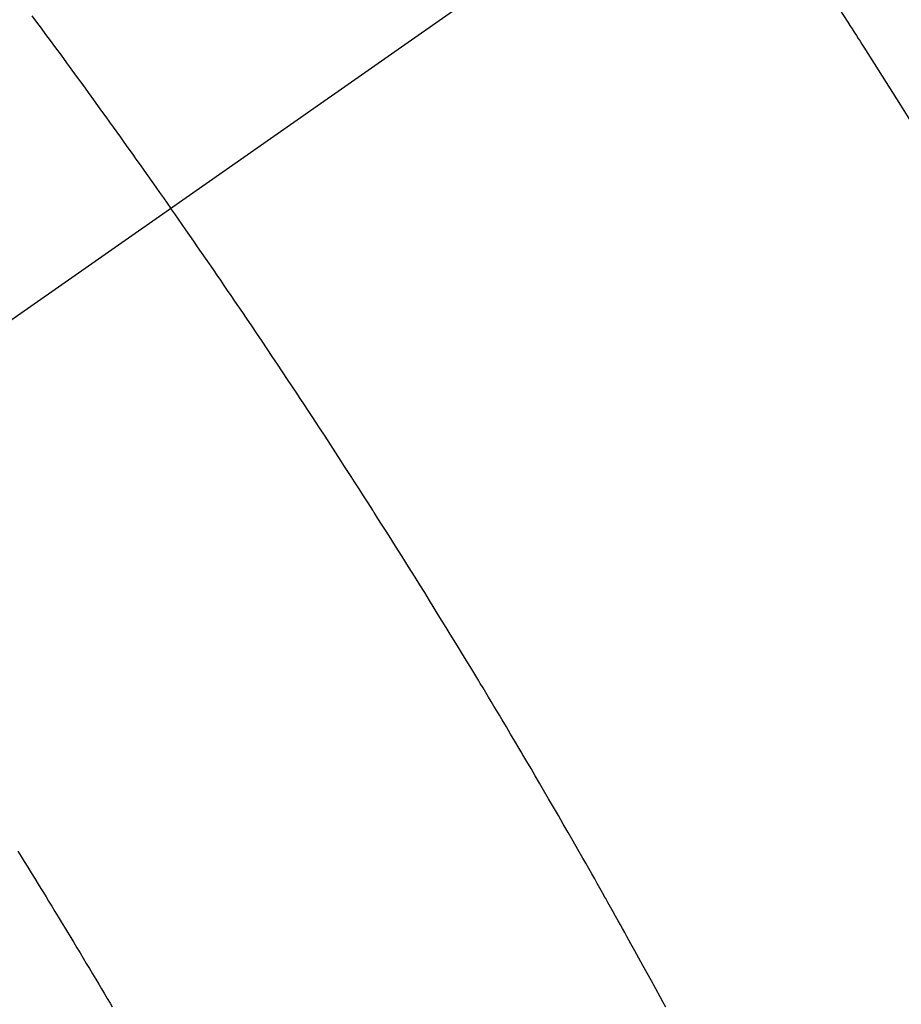
# Model space of a CAD drawing. Extents: x 0 to 26473, y -25 to 8845.
# Drawn here: x 15260 to 15272, y 7132 to 7145 of the extents above; entities that cross this region are included whole.
import ezdxf

# ---------------------------------------------------------------- set-up
doc = ezdxf.new("R2010")
doc.units = 0
doc.header["$LTSCALE"] = 50
doc.header["$MEASUREMENT"] = 0
doc.linetypes.add('CENTER2', pattern=[1.125, 0.75, -0.125, 0.125, -0.125])
doc.linetypes.add('HIDDEN', pattern=[0.375, 0.25, -0.125])
doc.layers.get('0').update_dxf_attribs({"linetype": 'CONTINUOUS'})
doc.layers.get('DEFPOINTS').update_dxf_attribs({"color": 146, "linetype": 'CONTINUOUS'})
for name, color, linetype in [('150-機器', 8, 'CONTINUOUS'), ('160-文字', 254, 'CONTINUOUS'), ('166-寸法B', 11, 'CONTINUOUS')]:
    doc.layers.add(name, color=color, linetype=linetype)
doc.styles.add('KH001', font='txt')
doc.dimstyles.new('KH1xx030', dxfattribs={"dimscale": 30, "dimtxt": 2, "dimasz": 0.6, "dimexe": 0.3, "dimexo": 1.2, "dimgap": 0.5, "dimtad": 3, "dimdec": 1, "dimdsep": 46, "dimlunit": 6, "dimtxsty": 'KH001', "dimblk": 'DOT', "dimcen": 1, "dimdle": 1, "dimclrd": 256, "dimclre": 256, "dimclrt": 256, "dimadec": 0, "dimazin": 0, "dimtfac": 1, "dimtdec": 1, "dimtix": 1, "dimtmove": 2, "dimatfit": 3, "dimldrblk": 'CLOSEDBLANK', "dimfxl": 1, "dimtolj": 1, "dimtzin": 0, "dimlwd": -1, "dimlwe": -1, "dimarcsym": 0})

# ---------------------------------------------------------------- blocks, each defined once
blk = doc.blocks.new('F402_H')
at = {"layer": '150-機器', "color": 13, "linetype": 'CENTER2'}
blk.add_line((0, 0), (244.018, -170.863), dxfattribs=at)
at = {"layer": '150-機器', "color": 13, "linetype": 'HIDDEN'}
for points in [[(214.514, -146.261), (214.451, -146.345), (214.39, -146.428), (214.328, -146.512), (214.266, -146.596), (214.192, -146.696), (214.118, -146.797), (214.044, -146.898), (213.97, -146.999), (213.897, -147.1), (213.823, -147.201), (213.749, -147.302), (213.676, -147.404), (213.621, -147.48), (213.566, -147.556), (213.511, -147.632), (213.457, -147.708), (213.408, -147.776), (213.359, -147.843), (213.311, -147.911), (213.262, -147.978), (213.208, -148.055), (213.153, -148.132), (213.099, -148.208), (213.044, -148.285), (212.99, -148.361), (212.936, -148.438), (212.882, -148.514), (212.828, -148.591), (212.777, -148.663), (212.726, -148.736), (212.675, -148.809), (212.624, -148.881)], [(205.21, -143.69), (204.986, -144.013), (204.762, -144.337), (204.54, -144.662), (204.319, -144.987), (204.213, -145.145), (204.107, -145.302), (204.002, -145.46), (203.897, -145.619), (203.778, -145.8), (203.659, -145.982), (203.541, -146.163), (203.422, -146.345), (203.393, -146.391), (203.363, -146.436), (203.334, -146.482), (203.305, -146.527), (203.279, -146.567), (203.254, -146.606), (203.229, -146.646), (203.204, -146.685), (202.953, -147.08), (202.705, -147.476), (202.458, -147.873)], [(205.897, -159.747), (205.936, -159.675), (205.974, -159.604), (206.032, -159.497), (206.091, -159.39), (206.149, -159.284), (206.208, -159.177), (206.262, -159.079), (206.316, -158.981), (206.371, -158.883), (206.425, -158.785), (206.454, -158.731), (206.484, -158.678), (206.513, -158.625), (206.543, -158.571), (206.578, -158.509), (206.613, -158.447), (206.648, -158.385), (206.683, -158.323), (206.693, -158.305), (206.703, -158.287), (206.713, -158.269), (206.723, -158.251), (206.758, -158.189), (206.793, -158.127), (206.828, -158.064), (206.863, -158.002), (206.904, -157.931), (206.944, -157.86), (206.985, -157.788), (207.025, -157.717), (207.091, -157.602), (207.157, -157.487), (207.223, -157.371), (207.29, -157.256), (207.356, -157.14), (207.423, -157.025), (207.49, -156.91), (207.557, -156.794), (207.614, -156.697), (207.671, -156.599), (207.728, -156.501), (207.785, -156.404), (207.812, -156.359), (207.838, -156.315), (207.864, -156.271), (207.89, -156.226), (207.948, -156.129), (208.006, -156.032), (208.064, -155.934), (208.122, -155.837), (208.158, -155.775), (208.195, -155.713), (208.232, -155.651), (208.269, -155.59), (208.306, -155.528), (208.344, -155.466), (208.381, -155.404), (208.418, -155.342), (208.423, -155.333), (208.429, -155.324), (208.434, -155.316), (208.439, -155.307), (208.535, -155.147), (208.631, -154.988), (208.729, -154.829), (208.826, -154.671), (208.88, -154.583), (208.935, -154.495), (208.989, -154.407), (209.043, -154.319), (209.109, -154.213), (209.174, -154.107), (209.24, -154.001), (209.305, -153.896), (209.393, -153.755), (209.481, -153.615), (209.57, -153.474), (209.658, -153.334), (209.708, -153.255), (209.759, -153.176), (209.809, -153.097), (209.859, -153.018), (209.864, -153.01), (209.87, -153.001), (209.875, -152.992), (209.881, -152.984), (209.942, -152.887), (210.004, -152.791), (210.066, -152.695), (210.128, -152.599), (210.173, -152.529), (210.218, -152.459), (210.263, -152.39), (210.308, -152.32), (210.381, -152.206), (210.455, -152.093), (210.529, -151.98), (210.603, -151.867), (210.654, -151.788), (210.706, -151.71), (210.757, -151.631), (210.808, -151.553), (210.866, -151.466), (210.923, -151.379), (210.98, -151.292), (211.038, -151.206), (211.107, -151.102), (211.177, -150.998), (211.246, -150.894), (211.316, -150.79), (211.385, -150.686), (211.455, -150.582), (211.525, -150.478), (211.595, -150.375), (211.648, -150.297), (211.701, -150.22), (211.754, -150.142), (211.806, -150.065), (211.853, -149.996), (211.9, -149.927), (211.947, -149.858), (211.994, -149.79), (212.047, -149.712), (212.101, -149.635), (212.154, -149.557), (212.207, -149.48), (212.261, -149.403), (212.314, -149.326), (212.367, -149.248), (212.421, -149.171), (212.472, -149.099), (212.522, -149.026), (212.573, -148.954), (212.624, -148.881)], [(214.706, -157.625), (214.662, -157.695), (214.618, -157.766), (214.571, -157.842), (214.523, -157.919), (214.476, -157.996), (214.429, -158.073), (214.393, -158.13), (214.358, -158.188), (214.322, -158.245), (214.287, -158.303), (214.244, -158.374), (214.2, -158.444), (214.157, -158.515), (214.115, -158.586), (214.072, -158.656), (214.029, -158.727), (213.986, -158.797), (213.944, -158.868), (213.901, -158.938), (213.859, -159.009), (213.816, -159.08), (213.774, -159.15), (213.731, -159.221), (213.689, -159.292), (213.647, -159.363), (213.605, -159.434), (213.566, -159.498), (213.528, -159.563), (213.49, -159.627), (213.452, -159.691), (213.422, -159.743)]]:
    blk.add_lwpolyline(points, dxfattribs=at)
blk = doc.blocks.new('_Dot')
at = {"color": 0, "linetype": 'ByBlock', "lineweight": -2}
blk.add_line((-0.5, 0), (-1, 0), dxfattribs=at)
at = {"color": 0, "linetype": 'ByBlock', "const_width": 0.5}
blk.add_lwpolyline([(-0.25, 0, 1), (0.25, 0, 1)], format="xyb", close=True, dxfattribs=at)
blk = doc.blocks.new('*D128')
at = {"layer": '166-寸法B', "transparency": 16777216}
for p, q in [((15199.11, 7511.567), (14619.551, 7511.567)), ((14628.551, 7493.567), (14628.551, 7104.567)), ((15306.695, 7086.567), (14619.551, 7086.567))]:
    blk.add_line(p, q, dxfattribs=at)
at = {"layer": 'DEFPOINTS', "color": 0, "transparency": 16777216}
for p in [(15235.11, 7511.567), (14628.551, 7086.567), (15342.695, 7086.567)]:
    blk.add_point(p, dxfattribs=at)
at = {"layer": '166-寸法B', "transparency": 16777216, "xscale": 18, "yscale": 18, "zscale": 18}
for p, rotation in [((14628.551, 7511.567), 90), ((14628.551, 7086.567), 270)]:
    blk.add_blockref('_Dot', p, dxfattribs=dict(at, rotation=rotation))
at = {"layer": '166-寸法B', "transparency": 16777216, "insert": (14583.551, 7299.067), "char_height": 60, "attachment_point": 5, "rotation": 90, "style": 'KH001'}
blk.add_mtext('\\A1;425', dxfattribs=at)
blk = doc.blocks.new('_ClosedBlank')
at = {"color": 0, "linetype": 'ByBlock', "lineweight": -2}
for p, q in [((-1, 0.16667), (0, 0)), ((-1, 0.16667), (-1, -0.16667)), ((0, 0), (-1, -0.16667))]:
    blk.add_line(p, q, dxfattribs=at)

msp = doc.modelspace()

# ---------------------------------------------------------------- block references
at = {"layer": '150-機器', "xscale": -1}
msp.add_blockref('F402_H', (15475.11, 7291.777), dxfattribs=at)

# ---------------------------------------------------------------- dimensions: what is measured, and where the dimension line sits
at = {"layer": '166-寸法B'}
dim = msp.add_linear_dim(base=(14628.551, 7086.567), p1=(15235.11, 7511.567), p2=(15342.695, 7086.567), angle=90, dimstyle='KH1xx030', dxfattribs=at)
dim.commit()
dim.dimension.update_dxf_attribs({"geometry": '*D128', "text_midpoint": (14583.551, 7299.067)})

# ---------------------------------------------------------------- leaders
at = {"layer": '160-文字', "annotation_type": 0, "has_hookline": 1, "hookline_direction": 1}
for points, text_width in [([(15355.096, 7298.948), (15299.149, 5874.49), (15281.149, 5874.49)], 963.959), ([(15785.11, 7291.567), (16018.978, 5094.23), (16000.978, 5094.23)], 1009.949), ([(15699.028, 7284.924), (15871.705, 5418.082), (15853.705, 5418.082)], 1357.462)]:
    msp.add_leader(points, dimstyle='KH1xx030', override={"dimgap": 0.5, "dimtad": 1}, dxfattribs=dict(at, text_width=text_width))

doc.saveas('drawing.dxf')
